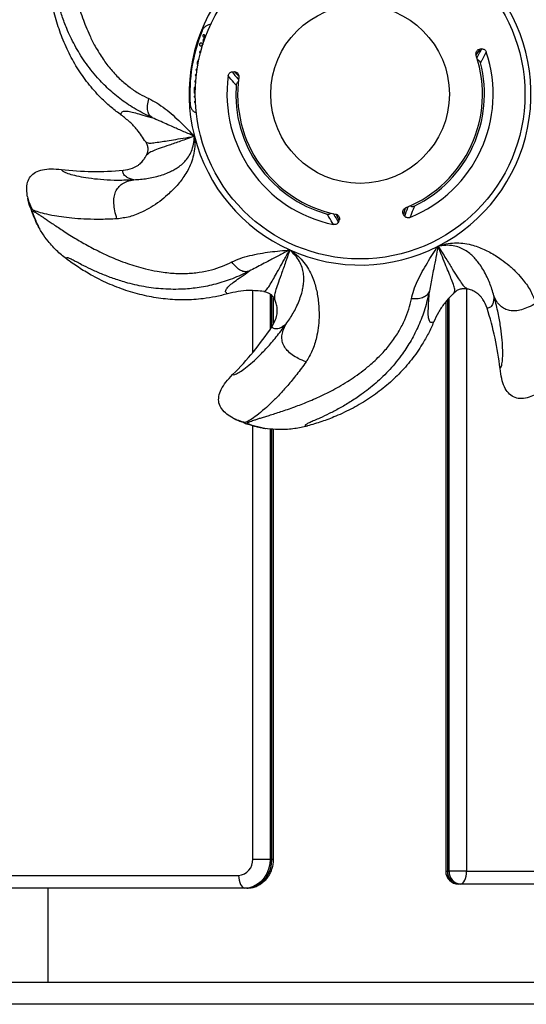
# Model space of a CAD drawing. Units: inches. Extents: x 33 to 1919, y 28 to 1228.
# Drawn here: x 594 to 604, y 194 to 213 of the extents above; entities that cross this region are included whole.
import ezdxf

# ---------------------------------------------------------------- set-up
doc = ezdxf.new("R2010")
doc.units = ezdxf.units.IN
doc.header["$LTSCALE"] = 115
doc.header["$MEASUREMENT"] = 0

msp = doc.modelspace()

# ---------------------------------------------------------------- linework, layer by layer
at = {"color": 7, "linetype": 'Continuous', "lineweight": 25}
for p, q in [((597.4731159, 212.800274), (597.4731267, 212.8003211)), ((597.4731331, 212.8003187), (597.4731159, 212.800274)), ((603.002851, 212.7169821), (602.9618944, 212.7126668)), ((597.4235866, 212.6602718), (597.4236713, 212.6605937)), ((597.3520768, 212.3049776), (597.3521816, 212.3057804)), ((597.3384458, 212.200479), (597.3386448, 212.2020139)), ((598.0594953, 212.2633587), (598.1005532, 212.2665693)), ((597.3164144, 211.8473774), (597.3186061, 211.950222)), ((597.3262605, 212.0736095), (597.3263292, 212.0745432)), ((597.3166157, 211.7718369), (597.3165838, 211.7727688)), ((597.3202154, 211.6673658), (597.3201356, 211.6696796)), ((594.0172138, 209.7653039), (594.0262831, 209.7261376)), ((594.0477035, 209.6496647), (594.0780409, 209.5620154)), ((594.1055753, 209.5380315), (594.069858, 209.5705707)), ((594.0963022, 209.5007403), (594.1740765, 209.3107773)), ((594.0998003, 209.4975798), (594.0983187, 209.4897085)), ((601.4759562, 209.4059521), (601.4526468, 209.439904)), ((600.163484, 209.285514), (600.180225, 209.3231411)), ((598.8815986, 207.2867778), (598.8815986, 207.790616)), ((602.287464, 207.7058844), (602.287464, 196.4356676)), ((598.1000411, 205.3984233), (598.1363172, 205.3810942)), ((598.2094615, 205.3501612), (598.2969035, 205.3192315)), ((598.3328223, 205.3258051), (598.2851128, 205.318168)), ((598.3561961, 205.2953044), (598.5532066, 205.2376708)), ((598.3608481, 205.2960688), (598.3660783, 205.2900027)), ((598.8815986, 196.6768402), (598.8815986, 205.1867988)), ((598.4675986, 196.6768402), (598.813203, 196.6768402)), ((598.813203, 196.6768402), (598.847703, 196.6768402)), ((560.5924105, 196.3548402), (598.1887384, 196.3548402)), ((602.3213595, 196.4356676), (602.3558595, 196.4356676)), ((602.701464, 196.4356676), (602.3558595, 196.4356676)), ((602.701464, 196.4356676), (640.8555122, 196.4356676)), ((602.574964, 196.1826676), (602.540464, 196.1826676)), ((640.7290122, 196.1826676), (602.574964, 196.1826676)), ((598.3152384, 196.1018402), (560.7189105, 196.1018402)), ((594.411338, 196.1018402), (594.411338, 194.2330902)), ((598.3497384, 196.1018402), (598.3152384, 196.1018402)), ((612.092588, 194.2330902), (589.092588, 194.2330902)), ((612.092588, 193.8018402), (589.092588, 193.8018402))]:
    msp.add_line(p, q, dxfattribs=at)
at = {"color": 8, "linetype": 'Continuous', "lineweight": 25}
for p, q in [((602.9618944, 212.7126668), (602.8875264, 212.6090858)), ((598.19253, 212.1782534), (598.1005532, 212.2665693)), ((601.4831422, 209.5637162), (601.4526468, 209.439904)), ((600.180225, 209.3231411), (600.1277053, 209.4393362)), ((598.4675986, 206.7033295), (598.4675986, 207.9279868)), ((598.813203, 207.865349), (598.813203, 207.1653661)), ((598.847703, 207.2174639), (598.847703, 207.8332275)), ((602.701464, 207.9673262), (602.701464, 196.4356676)), ((602.3213595, 207.7435117), (602.3213595, 196.4356676)), ((602.3558595, 196.4356676), (602.3558595, 207.78181)), ((598.4675986, 196.6768402), (598.4675986, 205.2627146)), ((598.813203, 205.1904893), (598.813203, 196.6768402)), ((598.847703, 196.6768402), (598.847703, 205.1885656)), ((598.847703, 196.6768402), (598.8815986, 196.6768402)), ((602.287464, 196.4356676), (602.3213595, 196.4356676))]:
    msp.add_line(p, q, dxfattribs=at)
at = {"color": 7, "linetype": 'Continuous', "lineweight": 25, "flags": 128}
for points in [[(598.813203, 196.6768402), (598.8056378, 196.5769925), (598.7831721, 196.4801786), (598.7464884, 196.3893402), (598.6967014, 196.3072373), (598.6353239, 196.2363647), (598.5642207, 196.1788756), (598.4855523, 196.136517), (598.401709, 196.1105758), (598.3152384, 196.1018402)], [(598.3497384, 196.1018402), (598.436209, 196.1105758), (598.5200523, 196.136517), (598.5987207, 196.1788756), (598.6698239, 196.2363647), (598.7312014, 196.3072373), (598.7809884, 196.3893402), (598.8176721, 196.4801786), (598.8401378, 196.5769925), (598.847703, 196.6768402)], [(598.1887384, 196.3548402), (598.191169, 196.3054824), (598.1983676, 196.2580213), (598.2100575, 196.2142809), (598.2257894, 196.1759422), (598.2449588, 196.1444784), (598.2668289, 196.1210987), (598.2905595, 196.1067015), (598.3152384, 196.1018402)], [(602.574964, 196.1826676), (602.5996429, 196.1875289), (602.6233734, 196.2019261), (602.6452436, 196.2253058), (602.664413, 196.2567696), (602.6801449, 196.2951083), (602.6918347, 196.3388487), (602.6990333, 196.3863097), (602.701464, 196.4356676)]]:
    msp.add_lwpolyline(points, dxfattribs=at)
at = {"color": 7, "linetype": 'Continuous', "lineweight": 25}
for radius in [3.263125, 1.7675797]:
    msp.add_circle((600.592588, 211.8209027), radius, dxfattribs=at)
for centre, radius, start, end in [((600.592588, 211.8209027), 3.3832829, 142.83691922, 194.26549065), ((600.592588, 211.8209027), 3.3832829, 348.55120494, 39.97977637), ((600.592588, 211.8209027), 3.3695, 158.12945754, 183.41655262), ((600.592588, 211.8209027), 2.4226051, 292.07236686, 18.41367658), ((600.592588, 211.8209027), 2.6330623, 292.0230804, 18.46296304), ((600.592588, 211.8209027), 2.4607351, 295.86605883, 14.61998461), ((600.592588, 211.8209027), 2.6330623, 172.0230804, 258.46296304), ((600.592588, 211.8209027), 2.4226051, 172.07236686, 258.41367658), ((600.592588, 211.8209027), 2.4607351, 175.86605883, 254.61998461), ((600.592588, 211.8209027), 3.3832829, 297.12263351, 348.55120494), ((600.592588, 211.8209027), 3.3832829, 194.26549065, 245.69406208), ((595.3681762, 216.3281771), 6.0375, 263.44084864, 275.08698386), ((600.592588, 211.8209027), 6.9, 199.03411394, 199.7458736), ((600.592588, 211.8209027), 3.3832829, 245.69406208, 297.12263351), ((597.3608614, 205.724515), 6.0375, 6.2979915, 17.94412672), ((593.8112915, 210.5465328), 6.0375, 314.86942007, 326.51555529), ((600.592588, 211.8209027), 6.9, 250.46335215, 251.17510037), ((598.1655, 196.6567152), 0.3027681, 274.40194965, 3.81126105), ((602.540464, 196.4356676), 0.253, 180, 270), ((602.5587227, 196.4198551), 0.2378892, 176.18873895, 265.59805035), ((602.5932227, 196.4198551), 0.2378892, 176.18873895, 265.59805035)]:
    msp.add_arc(centre, radius, start, end, dxfattribs=at)
at = {"color": 8, "linetype": 'Continuous', "lineweight": 25}
for points, knots in [([(594.7394764, 215.4477186), (594.7409169, 215.4465443), (594.7460182, 215.4423859), (594.7534518, 215.4128178), (594.7613238, 215.3647244), (594.7679256, 215.3057025), (594.7736411, 215.242423), (594.7794923, 215.1682899), (594.7858104, 215.0835589), (594.793204, 214.9855937), (594.8022054, 214.8735161), (594.8135493, 214.7466133), (594.8276986, 214.6082648), (594.8445088, 214.4665733), (594.8641498, 214.3224513), (594.8869924, 214.176663), (594.915292, 214.020878), (594.9492722, 213.8597362), (594.9900469, 213.6918105), (595.0393787, 213.5159552), (595.0974981, 213.3378428), (595.1649829, 213.1576489), (595.2452709, 212.9709154), (595.3339515, 212.7948188), (595.4240955, 212.639682), (595.5034619, 212.5180954), (595.5830752, 212.4082335), (595.6666611, 212.304278), (595.7558176, 212.2049826), (595.8775778, 212.0836539), (596.0320758, 211.953962), (596.2207301, 211.8263685), (596.3517472, 211.7628819), (596.4141299, 211.7326533)], [0, 0, 0, 0, 0.0152376755, 0.053959366, 0.0930068804, 0.1216115578, 0.1504979693, 0.1797254255, 0.2093470381, 0.239409236, 0.2726536759, 0.3065498257, 0.3411291679, 0.3764129651, 0.4070065194, 0.4388631797, 0.4719675887, 0.5062964206, 0.5392667862, 0.5748062858, 0.6128441648, 0.6466543044, 0.6834367133, 0.7262793432, 0.7555956022, 0.7819084082, 0.8056813923, 0.8295631708, 0.8544625688, 0.8781079482, 0.9226202069, 0.9631562529, 1, 1, 1, 1]), ([(602.904557, 212.5422048), (602.9076947, 212.5475695), (602.9418312, 212.6059354), (602.9738108, 212.6641334), (603.002851, 212.7169821)], [0, 0, 0, 0, 0.091915146, 1, 1, 1, 1]), ([(598.0594953, 212.2633587), (598.0976621, 212.2166996), (598.1404711, 212.1643655), (598.1854704, 212.1122629), (598.19035, 212.106613)], [0, 0, 0, 0, 0.8915622595, 1, 1, 1, 1]), ([(601.4759562, 209.4059521), (601.4972807, 209.4623351), (601.5211989, 209.5255758), (601.5438215, 209.5905976), (601.5462746, 209.5976485)], [0, 0, 0, 0, 0.8915622595, 1, 1, 1, 1]), ([(595.7811709, 209.3520254), (595.6764979, 209.3473966), (595.469073, 209.3382241), (595.1913631, 209.3436325), (594.9432076, 209.3589384), (594.7269891, 209.3824899), (594.5222156, 209.4140607), (594.3388357, 209.452731), (594.196659, 209.4953095), (594.1198418, 209.5244827), (594.1065195, 209.5371348), (594.1055753, 209.5380315)], [0, 0, 0, 0, 0.1175487969, 0.2329401188, 0.3460818947, 0.4569069117, 0.5653749036, 0.7075815153, 0.8474238929, 0.9891864649, 1, 1, 1, 1]), ([(594.1076737, 209.5060385), (594.10949, 209.5064326), (594.1159217, 209.5078282), (594.1436739, 209.4952047), (594.1861829, 209.4713735), (594.2364442, 209.4397354), (594.2894817, 209.4047499), (594.3510894, 209.3631032), (594.4212741, 209.315214), (594.5024762, 209.2599143), (594.5957142, 209.1970727), (594.7020036, 209.1268191), (594.8189908, 209.0516225), (594.9402507, 208.9764221), (595.0651758, 208.9019195), (595.1933998, 208.828881), (595.3328419, 208.7538762), (595.480014, 208.6799726), (595.6367261, 208.6071517), (595.8049732, 208.5360768), (595.980464, 208.4704651), (596.1634214, 208.4108778), (596.3594742, 208.3572231), (596.5524435, 208.3167619), (596.7299382, 208.2905131), (596.8744826, 208.2767562), (597.0100141, 208.2705027), (597.1434048, 208.2710375), (597.2766252, 208.2788333), (597.4474, 208.298382), (597.6451252, 208.3383118), (597.8625058, 208.4062545), (597.9938295, 208.4691045), (598.0563581, 208.4990301)], [0, 0, 0, 0, 0.0152376755, 0.053959366, 0.0930068804, 0.1216115578, 0.1504979693, 0.1797254255, 0.2093470381, 0.239409236, 0.2726536759, 0.3065498257, 0.3411291679, 0.3764129651, 0.4070065194, 0.4388631797, 0.4719675887, 0.5062964206, 0.5392667862, 0.5748062858, 0.6128441648, 0.6466543044, 0.6834367133, 0.7262793432, 0.7555956022, 0.7819084082, 0.8056813923, 0.8295631708, 0.8544625688, 0.8781079482, 0.9226202069, 0.9631562529, 1, 1, 1, 1]), ([(600.0612693, 209.4580277), (600.0643465, 209.4526281), (600.0978246, 209.393882), (600.1322358, 209.3370879), (600.163484, 209.285514)], [0, 0, 0, 0, 0.091915146, 1, 1, 1, 1]), ([(598.3591438, 205.3074984), (598.3599681, 205.3091641), (598.3628871, 205.3150628), (598.3900597, 205.3288896), (598.4351957, 205.347266), (598.4912687, 205.3668359), (598.5516898, 205.3864892), (598.6226623, 205.4086897), (598.703863, 205.4337039), (598.7977267, 205.4627114), (598.9049913, 205.4964268), (599.0261881, 205.5357248), (599.1579195, 205.5803047), (599.2923178, 205.6282228), (599.4284558, 205.6794416), (599.565506, 205.7341524), (599.7110878, 205.7964079), (599.8606282, 205.8653935), (600.0152704, 205.9425129), (600.1757393, 206.0297393), (600.3364533, 206.1260353), (600.4971126, 206.2319251), (600.6612985, 206.3517522), (600.8132467, 206.4773945), (600.944435, 206.5997996), (601.0453125, 206.7042317), (601.1347042, 206.8062955), (601.2174538, 206.910918), (601.2944204, 207.0199345), (601.385613, 207.16564), (601.4776742, 207.3451236), (601.5600891, 207.5574402), (601.5928299, 207.6992995), (601.6084191, 207.7668447)], [0, 0, 0, 0, 0.0152376755, 0.053959366, 0.0930068804, 0.1216115578, 0.1504979693, 0.1797254255, 0.2093470381, 0.239409236, 0.2726536759, 0.3065498257, 0.3411291679, 0.3764129651, 0.4070065194, 0.4388631797, 0.4719675887, 0.5062964206, 0.5392667862, 0.5748062858, 0.6128441648, 0.6466543044, 0.6834367133, 0.7262793432, 0.7555956022, 0.7819084082, 0.8056813923, 0.8295631708, 0.8544625688, 0.8781079482, 0.9226202069, 0.9631562529, 1, 1, 1, 1]), ([(599.5229645, 206.5198655), (599.4613209, 206.4351429), (599.3391649, 206.2672526), (599.1617872, 206.0535024), (598.9950981, 205.8690296), (598.8418748, 205.7146673), (598.6895175, 205.574253), (598.5449485, 205.4549914), (598.4230135, 205.3703804), (598.3523102, 205.3285115), (598.334112, 205.3259842), (598.3328223, 205.3258051)], [0, 0, 0, 0, 0.1175487969, 0.2329401188, 0.3460818947, 0.4569069117, 0.5653749036, 0.7075815153, 0.8474238929, 0.9891864649, 1, 1, 1, 1])]:
    msp.add_open_spline(points, degree=3, knots=knots, dxfattribs=at)
at = {"color": 7, "linetype": 'Continuous', "lineweight": 25}
for points, knots in [([(596.4867233, 211.3509839), (596.3758479, 211.4050079), (596.1537078, 211.5132454), (595.8669045, 211.707227), (595.6122575, 211.9181143), (595.3683722, 212.1679384), (595.1420923, 212.4575225), (594.9416736, 212.7866951), (594.7961929, 213.0930973), (594.6921326, 213.3661981), (594.6179198, 213.6026026), (594.5603548, 213.8257425), (594.5217312, 214.0058098), (594.4952734, 214.1405124), (594.4764545, 214.2356239), (594.4615874, 214.2992234), (594.4492562, 214.3333809), (594.438836, 214.3434889), (594.4289088, 214.3344464), (594.4230561, 214.3113941), (594.420112, 214.2997977)], [0, 0, 0, 0, 0.0659498608, 0.1321311367, 0.1981292848, 0.263106003, 0.348829779, 0.4342157869, 0.5189906725, 0.5813932942, 0.6429735231, 0.7040666229, 0.7647206513, 0.8044844546, 0.8438681125, 0.8832301944, 0.9125081166, 0.941514408, 0.9705789914, 1, 1, 1, 1]), ([(595.8672622, 211.4063899), (595.8017761, 211.4558571), (595.6708046, 211.5547908), (595.4576085, 211.7500579), (595.2341748, 211.9962146), (595.0149629, 212.3007233), (594.8285779, 212.6283804), (594.6774448, 212.9755482), (594.5602495, 213.3374285), (594.4837414, 213.6817677), (594.4373181, 214.0032723), (594.4258483, 214.2009548), (594.4201133, 214.2997977)], [0, 0, 0, 0, 0.0734888133, 0.1469767933, 0.2586503907, 0.3706961962, 0.482427818, 0.5957210829, 0.7093130047, 0.8226723838, 0.9113347504, 1, 1, 1, 1]), ([(597.6416571, 213.1968323), (597.6350536, 213.1971439), (597.6090827, 213.1983692), (597.5634388, 213.1826469), (597.5109186, 213.1487832), (597.4795668, 213.1080922), (597.4680794, 213.0817646), (597.465598, 213.0760775)], [0, 0, 0, 0, 0.0865869672, 0.3405351694, 0.6222699278, 0.9184050681, 1, 1, 1, 1]), ([(597.5080226, 212.9942912), (597.5057055, 212.9949325), (597.5010707, 212.9962152), (597.4938252, 212.9950162), (597.4874012, 212.9916369), (597.4825354, 212.986286), (597.4797678, 212.9797427), (597.4792695, 212.9727911), (597.4810475, 212.9660523), (597.4849326, 212.9601905), (597.4893436, 212.9567876), (597.4922352, 212.9555586), (597.4929425, 212.955258)], [0, 0, 0, 0, 0.1099335687, 0.2198882605, 0.3296743614, 0.4379290686, 0.5418572222, 0.6454758825, 0.7484955999, 0.8550990559, 0.9645552189, 1, 1, 1, 1]), ([(597.4906919, 212.9011511), (597.4891299, 212.8964818), (597.4860059, 212.8871427), (597.4833539, 212.8684555), (597.4852569, 212.8547305), (597.4864811, 212.8459013)], [0, 0, 0, 0, 0.2629120077, 0.5258426607, 1, 1, 1, 1]), ([(597.5376651, 212.9512212), (597.5335127, 212.9494577), (597.5194215, 212.9434732), (597.5025408, 212.9256307), (597.4942735, 212.9085507), (597.4906919, 212.9011511)], [0, 0, 0, 0, 0.1914574744, 0.6497130902, 1, 1, 1, 1]), ([(597.4929425, 212.955258), (597.4952333, 212.9546194), (597.4998165, 212.9533417), (597.5070278, 212.9544886), (597.5134219, 212.9577926), (597.5183104, 212.963043), (597.5211727, 212.9695785), (597.5217335, 212.9766531), (597.5199188, 212.983526), (597.5159758, 212.9894137), (597.511573, 212.9927829), (597.5087277, 212.9939917), (597.5080226, 212.9942912)], [0, 0, 0, 0, 0.10904649381, 0.21817272974, 0.32596013417, 0.43308516048, 0.53839895305, 0.64494539951, 0.7501931145, 0.85685859953, 0.96453062236, 1, 1, 1, 1]), ([(597.4168687, 212.8148258), (597.4159986, 212.8117387), (597.4142585, 212.8055653), (597.4156131, 212.795872), (597.4198068, 212.7871144), (597.4261494, 212.7804945), (597.4313919, 212.778011), (597.4336417, 212.7769453)], [0, 0, 0, 0, 0.2054888866, 0.4109229648, 0.6194094762, 0.8366754846, 1, 1, 1, 1]), ([(597.4547495, 212.8315803), (597.4515021, 212.8324791), (597.4450074, 212.8342768), (597.4348607, 212.8326081), (597.4258979, 212.8278736), (597.4198445, 212.8213815), (597.4176587, 212.816566), (597.4168687, 212.8148258)], [0, 0, 0, 0, 0.2194470058, 0.4388951407, 0.6590495952, 0.8767844858, 1, 1, 1, 1]), ([(597.4236713, 212.6605937), (597.4246819, 212.6633232), (597.426704, 212.6687845), (597.4329434, 212.675093), (597.4395635, 212.6786221), (597.4439782, 212.6794117), (597.4455399, 212.6796911)], [0, 0, 0, 0, 0.2812366566, 0.5627238855, 0.8453195469, 1, 1, 1, 1]), ([(597.4336417, 212.7769453), (597.4368343, 212.7760545), (597.4432218, 212.7742724), (597.4532976, 212.7758561), (597.4622032, 212.7804605), (597.4683965, 212.7868874), (597.4706571, 212.7917974), (597.4715357, 212.7937057)], [0, 0, 0, 0, 0.2171679005, 0.4344911106, 0.6493558604, 0.8637204512, 1, 1, 1, 1]), ([(597.4605956, 212.8284633), (597.4601272, 212.8287718), (597.4591902, 212.8293888), (597.4572704, 212.8304968), (597.4557529, 212.831149), (597.4547495, 212.8315803)], [0, 0, 0, 0, 0.25304852816, 0.50611551229, 1, 1, 1, 1]), ([(597.4640143, 212.8268013), (597.4637133, 212.8269196), (597.4631113, 212.8271561), (597.4619425, 212.8276552), (597.4611302, 212.8281425), (597.4605956, 212.8284633)], [0, 0, 0, 0, 0.2547078488, 0.5094577683, 1, 1, 1, 1]), ([(597.4856367, 212.8363856), (597.4847924, 212.8347025), (597.4831036, 212.8313358), (597.478632, 212.8277115), (597.47334, 212.8256943), (597.468216, 212.8254888), (597.4652212, 212.8264243), (597.4640143, 212.8268013)], [0, 0, 0, 0, 0.2131259501, 0.4263074555, 0.6394057841, 0.8546817877, 1, 1, 1, 1]), ([(597.4715357, 212.7937057), (597.4717339, 212.7942549), (597.4721305, 212.7953534), (597.4727199, 212.7975525), (597.4729697, 212.7992245), (597.4731331, 212.8003187)], [0, 0, 0, 0, 0.2568513836, 0.5136802944, 1, 1, 1, 1]), ([(597.4731267, 212.8003211), (597.473133, 212.800337), (597.4731427, 212.8003612), (597.4731502, 212.8003924), (597.473146, 212.8004134), (597.4731389, 212.8004229), (597.473135, 212.800428)], [0, 0, 0, 0, 0.4516140701, 0.6893244813, 0.8319855117, 1, 1, 1, 1]), ([(597.473135, 212.800428), (597.4732118, 212.8008918), (597.4733654, 212.8018192), (597.4737357, 212.8033203), (597.4740856, 212.8043361), (597.4742824, 212.8049075)], [0, 0, 0, 0, 0.30444638431, 0.60874919572, 1, 1, 1, 1]), ([(597.4742824, 212.8049075), (597.4751253, 212.8065861), (597.4768112, 212.8099434), (597.4812805, 212.81356), (597.4865857, 212.8155813), (597.4917297, 212.8157841), (597.494741, 212.814842), (597.4959425, 212.8144662)], [0, 0, 0, 0, 0.2130166791, 0.4260505339, 0.6399028325, 0.8563318916, 1, 1, 1, 1]), ([(597.4864811, 212.8459013), (597.4866134, 212.8450671), (597.486878, 212.8433988), (597.4867846, 212.8401491), (597.4860868, 212.8378614), (597.4856367, 212.8363856)], [0, 0, 0, 0, 0.2619645512, 0.52388048, 1, 1, 1, 1]), ([(602.8911573, 212.5861444), (602.8886548, 212.5971382), (602.8836534, 212.6191107), (602.8898254, 212.6530007), (602.9056033, 212.6824807), (602.9305032, 212.7052281), (602.9514884, 212.7102009), (602.9618944, 212.7126668)], [0, 0, 0, 0, 0.1990975135, 0.3979221877, 0.6029157389, 0.8030962311, 1, 1, 1, 1]), ([(603.002851, 212.7169821), (603.0115714, 212.7169794), (603.0290057, 212.7169739), (603.0537544, 212.7054182), (603.0745028, 212.6865388), (603.0854356, 212.6679679), (603.089425, 212.6567359), (603.0901228, 212.6547714)], [0, 0, 0, 0, 0.2302588436, 0.4603411811, 0.6956909028, 0.9467746574, 1, 1, 1, 1]), ([(597.3769563, 212.4559767), (597.3799704, 212.4670162), (597.3859349, 212.4888623), (597.4018485, 212.5049386), (597.4097205, 212.512891)], [0, 0, 0, 0, 0.50533199514, 1, 1, 1, 1]), ([(597.4332388, 212.6328725), (597.431065, 212.6348332), (597.426715, 212.6387568), (597.4231635, 212.6469455), (597.4223722, 212.6544031), (597.4232745, 212.6587636), (597.4235866, 212.6602718)], [0, 0, 0, 0, 0.2832656291, 0.5668584225, 0.8501845674, 1, 1, 1, 1]), ([(602.9736474, 212.4420092), (602.9705824, 212.4507038), (602.9644399, 212.4681284), (602.9452302, 212.4872416), (602.9284738, 212.4971781), (602.9190321, 212.4981268), (602.9179664, 212.4982339)], [0, 0, 0, 0, 0.3283776212, 0.658095651, 0.9614061703, 1, 1, 1, 1]), ([(603.0901228, 212.6547714), (603.0632959, 212.6045015), (603.0255246, 212.5337234), (602.9853021, 212.4626136), (602.9736474, 212.4420092)], [0, 0, 0, 0, 0.7102452173, 1, 1, 1, 1]), ([(597.3684361, 212.2837061), (597.3663481, 212.2841904), (597.3621694, 212.2851594), (597.3569531, 212.2891412), (597.3533176, 212.2944795), (597.3517594, 212.3000678), (597.3519871, 212.3035894), (597.3520768, 212.3049776)], [0, 0, 0, 0, 0.2146803067, 0.429643185, 0.6449881324, 0.8600551014, 1, 1, 1, 1]), ([(597.3521816, 212.3057804), (597.3526621, 212.3078574), (597.3536236, 212.3120139), (597.3575706, 212.3172137), (597.3628699, 212.3208567), (597.3684675, 212.3224532), (597.3720244, 212.3222297), (597.3734492, 212.3221402)], [0, 0, 0, 0, 0.2132378539, 0.4267507959, 0.6409719076, 0.8561867528, 1, 1, 1, 1]), ([(597.3874775, 212.3898597), (597.3858436, 212.3922297), (597.3783463, 212.4031046), (597.3737432, 212.4265841), (597.3759088, 212.4463941), (597.3769563, 212.4559767)], [0, 0, 0, 0, 0.12577155109, 0.57711427963, 1, 1, 1, 1]), ([(597.3263292, 212.0745432), (597.3266919, 212.0766444), (597.3274178, 212.0808495), (597.3310667, 212.0862645), (597.3361541, 212.0902005), (597.3416555, 212.0921094), (597.3452209, 212.0920853), (597.3466496, 212.0920757)], [0, 0, 0, 0, 0.2132333839, 0.4267422858, 0.6409624427, 0.8561236873, 1, 1, 1, 1]), ([(597.3497012, 212.1809104), (597.3489463, 212.1811719), (597.3461732, 212.1821326), (597.3423944, 212.1857897), (597.3391258, 212.1913158), (597.3381103, 212.1965387), (597.3383683, 212.1995696), (597.3384458, 212.200479)], [0, 0, 0, 0, 0.0983628997, 0.3613183463, 0.6247125923, 0.8873968889, 1, 1, 1, 1]), ([(597.3386448, 212.2020139), (597.339127, 212.204086), (597.3400921, 212.2082328), (597.3437703, 212.2132319), (597.3470342, 212.2153469), (597.3485201, 212.2163097)], [0, 0, 0, 0, 0.3523570088, 0.7051655553, 1, 1, 1, 1]), ([(597.985003, 212.1863038), (597.9874072, 212.1966794), (597.9922212, 212.2174546), (598.0111015, 212.2427043), (598.0346553, 212.2590116), (598.0517979, 212.2620116), (598.0594953, 212.2633587)], [0, 0, 0, 0, 0.2694194369, 0.5394584166, 0.7932075571, 1, 1, 1, 1]), ([(598.1382551, 211.9982929), (598.1230274, 212.0164533), (598.0705352, 212.0790552), (598.0205136, 212.1417771), (597.985003, 212.1863038)], [0, 0, 0, 0, 0.2900937594, 1, 1, 1, 1]), ([(598.1005532, 212.2665693), (598.10979, 212.2662719), (598.1282422, 212.2656778), (598.153886, 212.2524959), (598.1754354, 212.2314557), (598.1904041, 212.2025204), (598.1951212, 212.1754444), (598.1935723, 212.1595235), (598.1931355, 212.1550338)], [0, 0, 0, 0, 0.17041172683, 0.34042812495, 0.52077681908, 0.71571872425, 0.9198323282, 1, 1, 1, 1]), ([(597.3186061, 211.950222), (597.3188434, 211.9522101), (597.3193185, 211.9561892), (597.3224749, 211.9614463), (597.3270525, 211.9653875), (597.3321189, 211.9674491), (597.3354653, 211.9676019), (597.3368072, 211.9676631)], [0, 0, 0, 0, 0.213157677, 0.4266130045, 0.6407715871, 0.8559479621, 1, 1, 1, 1]), ([(597.343788, 212.0532949), (597.3416762, 212.0536612), (597.3374497, 212.0543943), (597.3320181, 212.0580771), (597.3280889, 212.0632029), (597.3262202, 212.0686932), (597.3262491, 212.07222), (597.3262605, 212.0736095)], [0, 0, 0, 0, 0.2147247752, 0.4297337896, 0.645107159, 0.860175159, 1, 1, 1, 1]), ([(598.1879709, 212.0652576), (598.1815107, 212.0627619), (598.1671316, 212.0572068), (598.1509166, 212.0393104), (598.1409158, 212.0185956), (598.1390554, 212.0044004), (598.1382551, 211.9982929)], [0, 0, 0, 0, 0.2322771649, 0.5170014791, 0.7921924294, 1, 1, 1, 1]), ([(596.4867233, 211.3509839), (596.4643965, 211.3674174), (596.4221052, 211.3985455), (596.3872666, 211.4866658), (596.3834345, 211.6018618), (596.4035241, 211.6874622), (596.4141299, 211.7326533)], [0, 0, 0, 0, 0.2639654538, 0.5, 0.7360345462, 1, 1, 1, 1]), ([(596.4141263, 211.73264), (596.4668937, 211.7059855), (596.5761451, 211.650799), (596.7344108, 211.5343079), (596.89118, 211.4064422), (597.0387748, 211.2688491), (597.1782318, 211.1290909), (597.2688121, 211.0341618), (597.3136256, 210.9871968)], [0, 0, 0, 0, 0.164119892, 0.3397996869, 0.5155382696, 0.6831035394, 0.8432193316, 1, 1, 1, 1]), ([(597.3338551, 211.8291767), (597.3318554, 211.8294167), (597.3278531, 211.829897), (597.3225752, 211.8330872), (597.3186376, 211.8377053), (597.3166167, 211.8427648), (597.3164716, 211.8460739), (597.3164144, 211.8473774)], [0, 0, 0, 0, 0.2147945427, 0.4298969606, 0.6452967796, 0.8602721585, 1, 1, 1, 1]), ([(597.3165838, 211.7727688), (597.3167146, 211.7748308), (597.3169764, 211.7789576), (597.3199268, 211.7845708), (597.3244268, 211.7888433), (597.329295, 211.791324), (597.3325301, 211.7914494), (597.3336895, 211.7914943)], [0, 0, 0, 0, 0.2183873163, 0.4370724151, 0.6564731684, 0.876895432, 1, 1, 1, 1]), ([(597.3254128, 211.756765), (597.3237624, 211.7580158), (597.3204589, 211.7605195), (597.3173712, 211.7659629), (597.316861, 211.7699297), (597.3166157, 211.7718369)], [0, 0, 0, 0, 0.3413768407, 0.6833269661, 1, 1, 1, 1]), ([(597.2290767, 211.6200982), (597.2323107, 211.5991348), (597.2387731, 211.5572434), (597.273379, 211.5032039), (597.314101, 211.4649718), (597.3467481, 211.4544337), (597.3581793, 211.4507438)], [0, 0, 0, 0, 0.2761933248, 0.5519228628, 0.8431087885, 1, 1, 1, 1]), ([(597.3201356, 211.6696796), (597.3202704, 211.6717377), (597.3205402, 211.6758565), (597.3233774, 211.681446), (597.3264228, 211.6840648), (597.3279076, 211.6853415)], [0, 0, 0, 0, 0.3385221935, 0.6775033102, 1, 1, 1, 1]), ([(597.3382327, 211.649658), (597.3381194, 211.6496423), (597.3359664, 211.649344), (597.3317131, 211.6507021), (597.3263344, 211.6537778), (597.3223425, 211.6586934), (597.3205215, 211.6635054), (597.3202868, 211.6664656), (597.3202154, 211.6673658)], [0, 0, 0, 0, 0.0123402022, 0.2344302032, 0.4571790109, 0.6802748834, 0.9027674813, 1, 1, 1, 1]), ([(595.8672828, 211.4063707), (595.8669765, 211.4273001), (595.8663637, 211.4691778), (595.9245147, 211.4892347), (596.015487, 211.4821724), (596.1400975, 211.4526851), (596.286665, 211.4096461), (596.4205409, 211.3703448), (596.4870091, 211.3508321)], [0, 0, 0, 0, 0.1839806027, 0.3681281011, 0.552737414, 0.7037102292, 0.8528947602, 1, 1, 1, 1]), ([(596.3499775, 210.8761477), (596.2967062, 210.9579658), (596.2046834, 211.0993012), (596.0373969, 211.2740311), (595.9243404, 211.361982), (595.8672603, 211.4063868)], [0, 0, 0, 0, 0.4049879471, 0.6995895349, 1, 1, 1, 1]), ([(597.3136221, 210.9871983), (597.2445355, 211.0175287), (597.101667, 211.0802506), (596.9198626, 211.1596474), (596.7580837, 211.2315523), (596.6241694, 211.2908461), (596.5318993, 211.331203), (596.4870408, 211.350823)], [0, 0, 0, 0, 0.240213619, 0.4967520527, 0.6743395305, 0.8416754269, 1, 1, 1, 1]), ([(597.3136311, 210.9872099), (597.3185662, 210.9307736), (597.3284239, 210.8180443), (597.3087083, 210.6508546), (597.2651103, 210.4912158), (597.203291, 210.3468536), (597.1284711, 210.2216245), (597.0510295, 210.1131618), (596.9699207, 210.0101496), (596.8798596, 209.914954), (596.7644, 209.8103751), (596.6267369, 209.6906022), (596.4582894, 209.5834449), (596.2610268, 209.474761), (596.0360333, 209.384435), (595.8655938, 209.3626993), (595.7811989, 209.3519366)], [0, 0, 0, 0, 0.0554046026, 0.1106685096, 0.1676892723, 0.2260307854, 0.2778436994, 0.3287215656, 0.3771949559, 0.4296555522, 0.4845288053, 0.567497768, 0.6581616792, 0.7451387258, 0.8738027977, 1, 1, 1, 1]), ([(596.1135943, 210.1277874), (596.1585534, 210.1301139), (596.2495577, 210.1348232), (596.3768122, 210.1514809), (596.5060859, 210.1751389), (596.6393279, 210.2104733), (596.7563582, 210.2499083), (596.861768, 210.2976385), (596.9492027, 210.3457736), (597.0357482, 210.4040803), (597.1204263, 210.4809639), (597.1971919, 210.5752125), (597.2593476, 210.6912896), (597.3026144, 210.8306238), (597.3099263, 210.9345518), (597.3136311, 210.9872099)], [0, 0, 0, 0, 0.0968508335, 0.1960415944, 0.297788624, 0.405055554, 0.5049376, 0.5731579646, 0.636828043, 0.6977844151, 0.7628580143, 0.8214459441, 0.8797818774, 0.9390880205, 1, 1, 1, 1]), ([(596.3499465, 210.8762027), (596.3627142, 210.8676107), (596.3881948, 210.8504635), (596.4744248, 210.8532024), (596.5929003, 210.8696535), (596.7364985, 210.8928133), (596.8954503, 210.918912), (597.0829753, 210.94867), (597.2367751, 210.9743573), (597.3136323, 210.9871938)], [0, 0, 0, 0, 0.1686168727, 0.3365091938, 0.5034373964, 0.6280832448, 0.7523179476, 0.8762277428, 1, 1, 1, 1]), ([(597.3136323, 210.9871938), (597.220027, 210.9531786), (597.0325954, 210.8850681), (596.8078527, 210.8089666), (596.6274294, 210.747874), (596.4959587, 210.6993711), (596.4081896, 210.6542501), (596.3762371, 210.6217077), (596.3602121, 210.6053868)], [0, 0, 0, 0, 0.1649031416, 0.3301954743, 0.4961783454, 0.6630268869, 0.8309983498, 1, 1, 1, 1]), ([(596.3499878, 210.8761536), (596.3608013, 210.8550437), (596.3824104, 210.8128593), (596.3943488, 210.7422249), (596.3877324, 210.6708686), (596.3694184, 210.6272923), (596.3602121, 210.6053868)], [0, 0, 0, 0, 0.2505538792, 0.5006892962, 0.7489998913, 1, 1, 1, 1]), ([(595.9035094, 210.3144573), (595.9675604, 210.3239809), (596.0510853, 210.3364), (596.1449195, 210.3790631), (596.1941054, 210.4081765), (596.2492931, 210.4505221), (596.3050732, 210.5101907), (596.3416276, 210.5680381), (596.3577479, 210.6004295), (596.3602121, 210.6053811)], [0, 0, 0, 0, 0.3391650958, 0.442283974, 0.5423094826, 0.6406079906, 0.808861023, 0.9707810453, 1, 1, 1, 1]), ([(594.0132088, 209.7855159), (594.0052684, 209.8347161), (593.9896216, 209.9316666), (594.0050678, 210.0742058), (594.0652769, 210.1982351), (594.1730941, 210.2845691), (594.3155941, 210.3311655), (594.4880484, 210.3468476), (594.6116571, 210.3360412), (594.6785192, 210.3301958)], [0, 0, 0, 0, 0.1396147258, 0.2751148093, 0.3960561989, 0.5167358475, 0.6519538012, 0.8117356444, 1, 1, 1, 1]), ([(594.6785192, 210.3301958), (594.685169, 210.3199069), (594.6985131, 210.29926), (594.7777279, 210.2625678), (594.8988673, 210.2240279), (595.0639711, 210.1864292), (595.2704506, 210.1531827), (595.5155013, 210.1292122), (595.79423, 210.1167364), (596.0070485, 210.1241572), (596.1135835, 210.127872)], [0, 0, 0, 0, 0.1262700098, 0.2533875184, 0.3783949752, 0.504501685, 0.6287348556, 0.7538618681, 0.8767854644, 1, 1, 1, 1]), ([(596.1135845, 210.1278718), (596.084206, 210.1357347), (596.0241289, 210.1518138), (595.9669782, 210.1805004), (595.9276916, 210.211779), (595.9065692, 210.2446308), (595.8976464, 210.2790263), (595.9015521, 210.3026024), (595.9035161, 210.314458)], [0, 0, 0, 0, 0.1627747333, 0.3328634028, 0.4943121625, 0.6660756661, 0.8320812802, 1, 1, 1, 1]), ([(595.7811709, 209.3520254), (595.7657289, 209.4054689), (595.7371095, 209.504518), (595.7174826, 209.6505638), (595.7215851, 209.7797278), (595.751967, 209.8916047), (595.8086929, 209.9830363), (595.8896995, 210.0525157), (595.9934487, 210.1028104), (596.0714803, 210.1190888), (596.1135835, 210.127872)], [0, 0, 0, 0, 0.152976006, 0.2835167303, 0.3966554162, 0.5, 0.6033445838, 0.7164832697, 0.847023994, 1, 1, 1, 1]), ([(594.0133916, 209.7855369), (594.0212543, 209.750425), (594.0386499, 209.6727423), (594.0818955, 209.5850931), (594.1055944, 209.5370606)], [0, 0, 0, 0, 0.45199175, 1, 1, 1, 1]), ([(594.069858, 209.5705707), (594.046624, 209.6340225), (594.0232573, 209.6978367), (594.0155976, 209.7647332), (594.0155541, 209.7651131)], [0, 0, 0, 0, 0.99432101583, 1, 1, 1, 1]), ([(601.4526468, 209.439904), (601.4482859, 209.448052), (601.4395743, 209.4643292), (601.4381683, 209.4931283), (601.4456149, 209.5223107), (601.4631893, 209.5497416), (601.4842792, 209.5673648), (601.4988415, 209.5739838), (601.5029481, 209.5758504)], [0, 0, 0, 0, 0.1704117268, 0.340428125, 0.5207768191, 0.7157187242, 0.9198323282, 1, 1, 1, 1]), ([(601.66613, 209.606693), (601.6580164, 209.5844252), (601.6300477, 209.5076647), (601.6007398, 209.4329838), (601.5799338, 209.3799674)], [0, 0, 0, 0, 0.2900937594, 1, 1, 1, 1]), ([(601.5832789, 209.6162658), (601.5886704, 209.611919), (601.6006708, 209.6022438), (601.624277, 209.5971494), (601.647217, 209.5988458), (601.6604406, 209.6043324), (601.66613, 209.606693)], [0, 0, 0, 0, 0.2322771649, 0.5170014791, 0.7921924294, 1, 1, 1, 1]), ([(594.0983187, 209.4897085), (594.0966038, 209.4963939), (594.0938527, 209.5071186), (594.1038924, 209.506334), (594.1076737, 209.5060385)], [0, 0, 0, 0, 0.6233651385, 1, 1, 1, 1]), ([(594.806034, 208.5406324), (594.7391892, 208.5933787), (594.5985649, 208.7043431), (594.4311083, 208.8877959), (594.2939587, 209.0794876), (594.1840129, 209.2725848), (594.1276706, 209.4153382), (594.098326, 209.489688)], [0, 0, 0, 0, 0.212419553, 0.4468755941, 0.6171157403, 0.8005837986, 1, 1, 1, 1]), ([(594.1059905, 209.5077079), (594.1246983, 209.4412712), (594.15213, 209.343853), (594.2118112, 209.2365349), (594.2307913, 209.202405)], [0, 0, 0, 0, 0.6819751914, 1, 1, 1, 1]), ([(599.9399522, 209.4482915), (599.9490144, 209.4465986), (599.9671759, 209.4432058), (599.9933332, 209.4502854), (600.0103167, 209.4598286), (600.0158591, 209.4675309), (600.0164847, 209.4684004)], [0, 0, 0, 0, 0.32837762121, 0.65809565098, 0.96140617026, 1, 1, 1, 1]), ([(600.065972, 209.2410398), (600.0358505, 209.2894074), (599.9934404, 209.3575074), (599.9519688, 209.4278961), (599.9399522, 209.4482915)], [0, 0, 0, 0, 0.71024521732, 1, 1, 1, 1]), ([(600.106022, 209.4476625), (600.1167942, 209.4443327), (600.1383237, 209.4376778), (600.1645872, 209.4153878), (600.1822287, 209.3869836), (600.1894786, 209.354046), (600.1832925, 209.3333859), (600.180225, 209.3231411)], [0, 0, 0, 0, 0.1990975135, 0.3979221877, 0.6029157389, 0.8030962311, 1, 1, 1, 1]), ([(601.5799338, 209.3799674), (601.5697461, 209.3768616), (601.5493473, 209.370643), (601.5180403, 209.3743691), (601.4921409, 209.3866136), (601.4809715, 209.3999595), (601.4759562, 209.4059521)], [0, 0, 0, 0, 0.2694194369, 0.5394584166, 0.7932075571, 1, 1, 1, 1]), ([(594.2110746, 209.2347375), (594.2238881, 209.2091197), (594.2389345, 209.1790375), (594.2500349, 209.1599562), (594.2516822, 209.1571245)], [0, 0, 0, 0, 0.851597218, 1, 1, 1, 1]), ([(600.163484, 209.285514), (600.1591214, 209.2779632), (600.1503995, 209.2628674), (600.1280176, 209.2472123), (600.1012934, 209.2386834), (600.0797442, 209.2385008), (600.0680222, 209.2406618), (600.065972, 209.2410398)], [0, 0, 0, 0, 0.2302588436, 0.4603411811, 0.6956909028, 0.9467746574, 1, 1, 1, 1]), ([(601.6084329, 207.7668441), (601.6226773, 207.8242197), (601.6521695, 207.9430121), (601.7305224, 208.1232314), (601.8202978, 208.3045229), (601.9215983, 208.4790345), (602.0268204, 208.6460942), (602.0992133, 208.7555272), (602.1350289, 208.8096678)], [0, 0, 0, 0, 0.164119892, 0.3397996869, 0.5155382696, 0.6831035394, 0.8432193316, 1, 1, 1, 1]), ([(602.1350282, 208.8096641), (602.1208315, 208.7355604), (602.0914733, 208.582317), (602.0545225, 208.3874034), (602.0204196, 208.2136803), (601.9924111, 208.0699294), (601.9735982, 207.9709924), (601.9644519, 207.9228927)], [0, 0, 0, 0, 0.24021361898, 0.49675205273, 0.6743395305, 0.84167542692, 1, 1, 1, 1]), ([(602.1350149, 208.8096703), (602.188938, 208.8270399), (602.2966475, 208.861735), (602.4640325, 208.879717), (602.6293703, 208.872735), (602.7838691, 208.8445892), (602.9226075, 208.7995114), (603.0455831, 208.7481466), (603.164061, 208.6919937), (603.2769104, 208.6253736), (603.4045594, 208.5360799), (603.5519623, 208.4285202), (603.693916, 208.2881408), (603.84377, 208.1200085), (603.9818971, 207.9207555), (604.0410143, 207.7594259), (604.0702867, 207.6795419)], [0, 0, 0, 0, 0.0554046026, 0.1106685096, 0.1676892723, 0.2260307854, 0.2778436994, 0.3287215656, 0.3771949559, 0.4296555522, 0.4845288053, 0.567497768, 0.6581616792, 0.7451387258, 0.8738027977, 1, 1, 1, 1]), ([(603.2399232, 207.8309604), (603.2276507, 207.8742745), (603.2028091, 207.9619493), (603.1582522, 208.0823065), (603.1064213, 208.2030747), (603.0423237, 208.3251134), (602.9778357, 208.4304344), (602.9078464, 208.5225803), (602.841462, 208.5971118), (602.765359, 208.668513), (602.6715604, 208.7339598), (602.5625929, 208.7878284), (602.435595, 208.8225962), (602.2901265, 208.8337734), (602.1871771, 208.8177759), (602.1350149, 208.8096703)], [0, 0, 0, 0, 0.0968508335, 0.1960415944, 0.297788624, 0.405055554, 0.5049376, 0.5731579646, 0.636828043, 0.6977844151, 0.7628580143, 0.8214459441, 0.8797818774, 0.9390880205, 1, 1, 1, 1]), ([(602.4576789, 207.8948486), (602.4632144, 207.9092081), (602.4742617, 207.9378655), (602.4524035, 208.0213241), (602.4100016, 208.1331684), (602.3554689, 208.2680127), (602.2946544, 208.4171718), (602.2239142, 208.5933734), (602.1646473, 208.7376012), (602.1350303, 208.809675)], [0, 0, 0, 0, 0.1686168727, 0.3365091938, 0.5034373964, 0.6280832448, 0.7523179476, 0.8762277428, 1, 1, 1, 1]), ([(602.1350303, 208.809675), (602.1890218, 208.7259857), (602.2971321, 208.5584094), (602.4213356, 208.3562356), (602.5210444, 208.1939303), (602.5975862, 208.0765488), (602.6611064, 208.0010206), (602.6999429, 207.9771106), (602.7194206, 207.965119)], [0, 0, 0, 0, 0.1649031416, 0.3301954743, 0.4961783454, 0.6630268869, 0.8309983498, 1, 1, 1, 1]), ([(598.4000206, 208.3178189), (598.2886532, 208.2648164), (598.0655276, 208.1586253), (597.7350477, 208.0553389), (597.4113996, 207.987734), (597.0640192, 207.9528196), (596.6965301, 207.9564596), (596.3142136, 208.0050016), (595.983953, 208.0822989), (595.7055536, 208.1712169), (595.4744543, 208.2605907), (595.2641052, 208.35471), (595.0992416, 208.4367831), (594.9774307, 208.5000832), (594.8913361, 208.5446711), (594.8323425, 208.5727011), (594.7979487, 208.584357), (594.7835491, 208.5825125), (594.7844293, 208.5691131), (594.7988032, 208.5501645), (594.806034, 208.5406324)], [0, 0, 0, 0, 0.0659498608, 0.1321311367, 0.1981292848, 0.263106003, 0.348829779, 0.4342157869, 0.5189906725, 0.5813932942, 0.6429735231, 0.7040666229, 0.7647206513, 0.8044844546, 0.8438681125, 0.8832301944, 0.9125081166, 0.941514408, 0.9705789914, 1, 1, 1, 1]), ([(598.0563663, 208.4990189), (598.1101055, 208.5236553), (598.2213693, 208.5746633), (598.4111227, 208.6257694), (598.6088361, 208.6686136), (598.8084346, 208.6982199), (599.004652, 208.7201139), (599.1353464, 208.7317452), (599.2000059, 208.7374996)], [0, 0, 0, 0, 0.164119892, 0.3397996869, 0.5155382696, 0.68310353939, 0.84321933159, 1, 1, 1, 1]), ([(599.2000025, 208.7374978), (599.1332145, 208.7023943), (598.9950994, 208.6298018), (598.8196714, 208.5371645), (598.6625864, 208.4555126), (598.5327344, 208.3877833), (598.4436526, 208.3408057), (598.4003442, 208.3179668)], [0, 0, 0, 0, 0.240213619, 0.4967520527, 0.6743395305, 0.8416754269, 1, 1, 1, 1]), ([(598.6859404, 207.9148611), (598.7005782, 207.9194539), (598.729883, 207.9286487), (598.7816797, 207.9979136), (598.842932, 208.1017406), (598.914952, 208.2300849), (598.9940456, 208.3713972), (599.0874417, 208.5360223), (599.1626759, 208.6706776), (599.2000129, 208.7375039)], [0, 0, 0, 0, 0.1680208936, 0.3363768904, 0.5051684201, 0.6306931749, 0.7555353996, 0.8786778362, 1, 1, 1, 1]), ([(599.2000126, 208.7375031), (599.1689723, 208.6445795), (599.1062366, 208.4567711), (599.0254145, 208.2335877), (598.9598838, 208.0528529), (598.9151867, 207.9189577), (598.8957509, 207.821949), (598.9012994, 207.7766721), (598.9040733, 207.7540361)], [0, 0, 0, 0, 0.1619766769, 0.3273722979, 0.4944444953, 0.6631541025, 0.8315950927, 1, 1, 1, 1]), ([(599.123712, 207.2634443), (599.1499245, 207.3000453), (599.2029829, 207.3741315), (599.2693013, 207.484009), (599.3314056, 207.5998297), (599.3868551, 207.7260333), (599.4289907, 207.8421185), (599.4573957, 207.9542904), (599.4742768, 208.0526615), (599.4826511, 208.1566791), (599.4753369, 208.2708192), (599.449513, 208.3896), (599.3975136, 208.5105682), (599.3155542, 208.631269), (599.238859, 208.7017837), (599.1999991, 208.7375121)], [0, 0, 0, 0, 0.09685083346, 0.19604159441, 0.29778862403, 0.40505555397, 0.50493760002, 0.57315796456, 0.63682804296, 0.69778441514, 0.76285801433, 0.82144594413, 0.87978187742, 0.93908802055, 1, 1, 1, 1]), ([(599.1999991, 208.7375121), (599.2471998, 208.706183), (599.3414812, 208.6436045), (599.459903, 208.5239492), (599.5575306, 208.3903297), (599.6318538, 208.251989), (599.6831125, 208.1154134), (599.719628, 207.9872418), (599.7495956, 207.8596013), (599.7678704, 207.7298352), (599.7776456, 207.5743614), (599.7854562, 207.3920549), (599.7642099, 207.1935458), (599.7261912, 206.9715564), (599.6565298, 206.7393321), (599.5672562, 206.5925251), (599.5230514, 206.5198321)], [0, 0, 0, 0, 0.0554046026, 0.1106685096, 0.1676892723, 0.2260307854, 0.2778436994, 0.3287215656, 0.3771949559, 0.4296555522, 0.4845288053, 0.567497768, 0.6581616792, 0.7451387258, 0.8738027977, 1, 1, 1, 1]), ([(597.9704747, 207.8680497), (597.8909698, 207.8476929), (597.7319609, 207.8069794), (597.4463693, 207.762043), (597.1146077, 207.7408318), (596.7398567, 207.7593031), (596.367475, 207.8178723), (596.0018184, 207.9161672), (595.6458188, 208.0501689), (595.3289015, 208.2050445), (595.0485948, 208.3692041), (594.886889, 208.4834897), (594.8060348, 208.5406334)], [0, 0, 0, 0, 0.0734888133, 0.1469767933, 0.2586503907, 0.3706961962, 0.482427818, 0.5957210829, 0.7093130047, 0.8226723838, 0.9113347504, 1, 1, 1, 1]), ([(598.4000206, 208.3178189), (598.3732518, 208.3106092), (598.3225467, 208.2969526), (598.2319299, 208.3246568), (598.1394768, 208.3934843), (598.0850773, 208.4625619), (598.0563581, 208.4990301)], [0, 0, 0, 0, 0.2639654538, 0.5, 0.7360345462, 1, 1, 1, 1]), ([(597.9705026, 207.8680539), (597.9539484, 207.8808637), (597.9208249, 207.9064949), (597.9414003, 207.9644644), (598.0036423, 208.0311862), (598.1043896, 208.1102256), (598.2294223, 208.1979823), (598.3436195, 208.2781467), (598.4003174, 208.3179477)], [0, 0, 0, 0, 0.1839806027, 0.3681281011, 0.552737414, 0.7037102292, 0.8528947602, 1, 1, 1, 1]), ([(598.6860028, 207.9148512), (598.5888207, 207.9242147), (598.420945, 207.9403896), (598.1800343, 207.918542), (598.0407818, 207.8849874), (597.9704759, 207.8680464)], [0, 0, 0, 0, 0.4049879365, 0.6995895296, 1, 1, 1, 1]), ([(598.6860046, 207.9148628), (598.7092511, 207.9101554), (598.7557052, 207.9007484), (598.8183647, 207.8660468), (598.8700303, 207.8163873), (598.892682, 207.7748997), (598.9040733, 207.7540362)], [0, 0, 0, 0, 0.25055377462, 0.50068911645, 0.74890288466, 1, 1, 1, 1]), ([(601.9643658, 207.9225475), (601.9363684, 207.8024304), (601.8802754, 207.5617748), (601.7549771, 207.2389972), (601.6060414, 206.9438079), (601.4167505, 206.6504462), (601.1847789, 206.3654012), (600.9084568, 206.0967595), (600.6421092, 205.8867455), (600.3990111, 205.7245235), (600.1850478, 205.5995664), (599.9803119, 205.4937914), (599.8133538, 205.4160675), (599.6879159, 205.3602988), (599.5993766, 205.3207875), (599.5406799, 205.2921409), (599.5101228, 205.2725181), (599.5025869, 205.2601099), (599.5136117, 205.2524437), (599.5373884, 205.2518675), (599.5493492, 205.2515776)], [0, 0, 0, 0, 0.0659498608, 0.1321311367, 0.1981292848, 0.263106003, 0.348829779, 0.4342157869, 0.5189906725, 0.5813932942, 0.6429735231, 0.7040666229, 0.7647206513, 0.8044844546, 0.8438681125, 0.8832301944, 0.9125081166, 0.941514408, 0.9705789914, 1, 1, 1, 1]), ([(601.9643658, 207.9225475), (601.9533125, 207.8971236), (601.9323755, 207.848966), (601.8542169, 207.7953923), (601.7427618, 207.7660227), (601.6548372, 207.7665607), (601.6084191, 207.7668447)], [0, 0, 0, 0, 0.26396545378, 0.5, 0.73603454622, 1, 1, 1, 1]), ([(602.0482061, 207.3063129), (602.0278696, 207.301357), (601.9871782, 207.2914409), (601.9546844, 207.3436708), (601.9413264, 207.4339339), (601.9423459, 207.5619816), (601.9516915, 207.7144515), (601.9602172, 207.8537161), (601.9644501, 207.9228598)], [0, 0, 0, 0, 0.1839806027, 0.3681281011, 0.552737414, 0.7037102292, 0.8528947602, 1, 1, 1, 1]), ([(602.4577256, 207.8948912), (602.3898128, 207.8247491), (602.272498, 207.7035835), (602.1393738, 207.5016102), (602.0787853, 207.3718173), (602.0481954, 207.3062873)], [0, 0, 0, 0, 0.4049879471, 0.6995895349, 1, 1, 1, 1]), ([(602.4577176, 207.8948998), (602.475892, 207.9101396), (602.5122103, 207.9405939), (602.5784172, 207.9679506), (602.6494567, 207.9773783), (602.6960157, 207.9692201), (602.7194206, 207.9651191)], [0, 0, 0, 0, 0.2505538792, 0.5006892962, 0.7489998897, 1, 1, 1, 1]), ([(603.1046818, 207.5846048), (603.0811443, 207.6449307), (603.0504505, 207.7235979), (602.987977, 207.8055861), (602.9486487, 207.8470604), (602.8950843, 207.8914417), (602.8244995, 207.9325457), (602.7599683, 207.9553114), (602.7248019, 207.9638197), (602.7194261, 207.9651204)], [0, 0, 0, 0, 0.33916509575, 0.44228397397, 0.54230948258, 0.64060799065, 0.80886102295, 0.97078104527, 1, 1, 1, 1]), ([(603.2398431, 207.8309321), (603.2387147, 207.8005405), (603.2364071, 207.7383917), (603.2211569, 207.6762905), (603.1994047, 207.6310288), (603.1720768, 207.6031257), (603.1405291, 207.5867729), (603.116675, 207.5853345), (603.1046796, 207.5846111)], [0, 0, 0, 0, 0.1627747333, 0.3328634028, 0.4943121625, 0.6660756661, 0.8320812802, 1, 1, 1, 1]), ([(604.0702064, 207.6794948), (604.021539, 207.6525476), (603.9313417, 207.6026053), (603.7933249, 207.5509723), (603.6664865, 207.5262302), (603.5506539, 207.5309554), (603.448892, 207.5659136), (603.3631289, 207.6294286), (603.2910088, 207.719385), (603.257775, 207.7918379), (603.2398431, 207.830931)], [0, 0, 0, 0, 0.152976006, 0.2835167303, 0.3966554162, 0.5, 0.6033445838, 0.7164832697, 0.847023994, 1, 1, 1, 1]), ([(603.3619238, 206.3868255), (603.3704751, 206.3955981), (603.3876349, 206.413202), (603.4057802, 206.4985954), (603.4163978, 206.6252735), (603.4163148, 206.7946044), (603.4027818, 207.0033051), (603.3716224, 207.2475458), (603.3217624, 207.5220623), (603.2671711, 207.7278936), (603.2398431, 207.830931)], [0, 0, 0, 0, 0.1262700098, 0.2533875184, 0.3783949752, 0.504501685, 0.6287348556, 0.7538618681, 0.8767854644, 1, 1, 1, 1]), ([(598.8467818, 207.2155801), (598.8792711, 207.2715951), (598.9216383, 207.3446407), (598.9467877, 207.4446032), (598.9546928, 207.5012101), (598.9559946, 207.5707597), (598.9441222, 207.6515731), (598.9216865, 207.7162198), (598.9064127, 207.7490188), (598.9040779, 207.7540327)], [0, 0, 0, 0, 0.3391651202, 0.4422840059, 0.5423095217, 0.6406080369, 0.8088610813, 0.9707811153, 1, 1, 1, 1]), ([(598.070708, 206.267657), (598.0828983, 206.266441), (598.1073606, 206.2640007), (598.1854373, 206.3030561), (598.2910982, 206.3737375), (598.4234346, 206.4793784), (598.5781656, 206.6200817), (598.7496932, 206.7967247), (598.9332316, 207.006865), (599.0601199, 207.17788), (599.1236391, 207.2634886)], [0, 0, 0, 0, 0.1262700098, 0.2533875184, 0.3783949752, 0.504501685, 0.6287348556, 0.7538618681, 0.8767854644, 1, 1, 1, 1]), ([(599.1236399, 207.2634893), (599.0991752, 207.2454227), (599.0491466, 207.2084777), (598.9910856, 207.1816813), (598.9421362, 207.1704677), (598.9032821, 207.1744362), (598.8708273, 207.1889053), (598.8548299, 207.2066584), (598.8467854, 207.2155858)], [0, 0, 0, 0, 0.1627747333, 0.3328634028, 0.4943121625, 0.6660756661, 0.8320812802, 1, 1, 1, 1]), ([(599.5229645, 206.5198655), (599.4715527, 206.541114), (599.3762692, 206.5804945), (599.2498488, 206.6562077), (599.1514222, 206.7399475), (599.0828961, 206.8334552), (599.04678, 206.934812), (599.0429656, 207.0414652), (599.0683302, 207.1539379), (599.1042552, 207.2250948), (599.1236391, 207.2634886)], [0, 0, 0, 0, 0.15297600602, 0.28351673035, 0.3966554162, 0.5, 0.6033445838, 0.71648326965, 0.84702399398, 1, 1, 1, 1]), ([(602.048192, 207.3062885), (602.0145371, 207.2314368), (601.9472278, 207.0817342), (601.804297, 206.8304323), (601.6140306, 206.5578256), (601.3659358, 206.2763502), (601.0879683, 206.0217277), (600.7831351, 205.7971317), (600.4564062, 205.6023488), (600.137725, 205.4511362), (599.8346114, 205.3343354), (599.6444374, 205.2791646), (599.5493489, 205.2515788)], [0, 0, 0, 0, 0.0734888133, 0.1469767933, 0.2586503907, 0.3706961962, 0.482427818, 0.5957210829, 0.7093130047, 0.8226723838, 0.9113347504, 1, 1, 1, 1]), ([(598.0817416, 205.407894), (598.0383246, 205.4323618), (597.9527701, 205.4805763), (597.850959, 205.5815244), (597.7915287, 205.7059288), (597.791253, 205.8440519), (597.8436698, 205.9845154), (597.9389325, 206.1291232), (598.0244501, 206.2190266), (598.0707081, 206.267657)], [0, 0, 0, 0, 0.1396147258, 0.2751148093, 0.3960561988, 0.5167358475, 0.6519538012, 0.8117356444, 1, 1, 1, 1]), ([(604.040993, 205.8593985), (603.9947932, 205.8407091), (603.9037552, 205.8038811), (603.7613526, 205.7872221), (603.6270352, 205.8183225), (603.5188743, 205.9042253), (603.4417369, 206.032784), (603.3880733, 206.1974248), (603.3711033, 206.320339), (603.3619239, 206.3868255)], [0, 0, 0, 0, 0.13961472584, 0.27511480931, 0.39605619885, 0.51673584754, 0.65195380119, 0.81173564442, 1, 1, 1, 1]), ([(598.0818392, 205.40805), (598.1141931, 205.3923054), (598.1857738, 205.3574715), (598.2812639, 205.3366339), (598.3335933, 205.3252147)], [0, 0, 0, 0, 0.45199175, 1, 1, 1, 1]), ([(598.2851128, 205.318168), (598.221018, 205.3395645), (598.1565571, 205.3610831), (598.0994796, 205.3968039), (598.0991554, 205.3970068)], [0, 0, 0, 0, 0.9943210158, 1, 1, 1, 1]), ([(598.3660783, 205.2900027), (598.3597822, 205.2928302), (598.3496821, 205.2973661), (598.3565551, 205.3047263), (598.3591438, 205.3074984)], [0, 0, 0, 0, 0.6233651385, 1, 1, 1, 1]), ([(598.3567891, 205.3072232), (598.4203956, 205.2804269), (598.5136635, 205.2411347), (598.6347789, 205.2208836), (598.6732966, 205.2144432)], [0, 0, 0, 0, 0.68197519141, 1, 1, 1, 1]), ([(599.5493492, 205.2515776), (599.4664334, 205.2322029), (599.2920001, 205.1914437), (599.0441634, 205.1749017), (598.8087815, 205.1871916), (598.589262, 205.2216267), (598.442524, 205.2665819), (598.3660989, 205.2899957)], [0, 0, 0, 0, 0.212419553, 0.4468755941, 0.6171157403, 0.8005837986, 1, 1, 1, 1]), ([(598.6357248, 205.219187), (598.6637428, 205.2132325), (598.6966432, 205.2062404), (598.7184825, 205.203022), (598.7217235, 205.2025444)], [0, 0, 0, 0, 0.85159721803, 1, 1, 1, 1]), ([(598.3497384, 196.1018402), (598.3707074, 196.1026268), (598.4196117, 196.1044613), (598.4950684, 196.1213127), (598.5734209, 196.1523147), (598.6460125, 196.1961452), (598.7113157, 196.2514796), (598.7679256, 196.3172155), (598.8145169, 196.3919385), (598.8499394, 196.4740234), (598.8730512, 196.561563), (598.8810268, 196.6301432), (598.8814989, 196.6686983), (598.8815986, 196.6768402)], [0, 0, 0, 0, 0.0736522966, 0.17177298, 0.2696846763, 0.3677700038, 0.4663916526, 0.5658106794, 0.6661596142, 0.7674462347, 0.8695879034, 0.9724600857, 1, 1, 1, 1])]:
    msp.add_open_spline(points, degree=3, knots=knots, dxfattribs=at)

doc.saveas('drawing.dxf')
